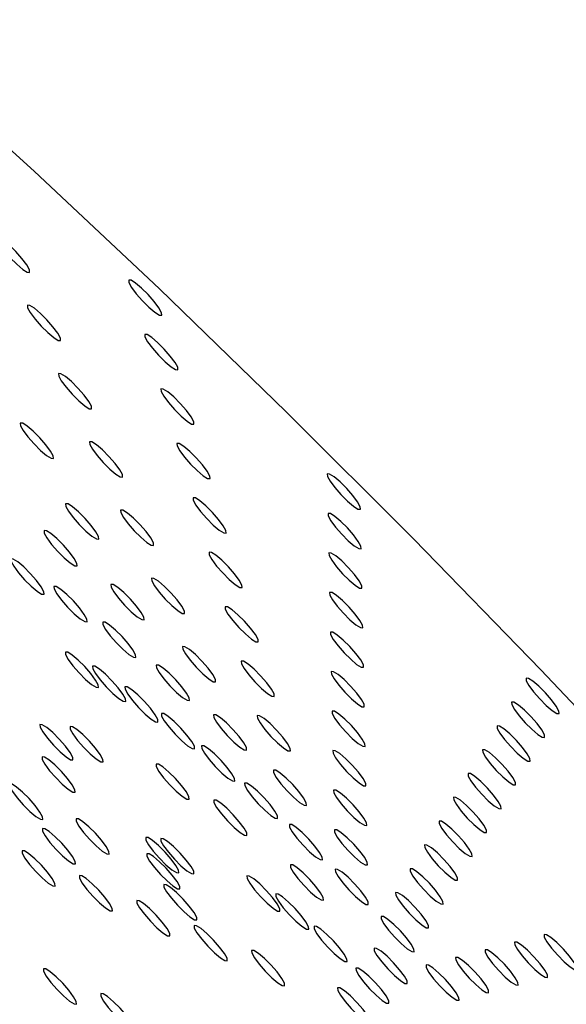
# Model space of a CAD drawing. Units: millimetres. Extents: x 0 to 420, y 0 to 297.
# Drawn here: x 108 to 109, y 86 to 87 of the extents above; entities that cross this region are included whole.
import ezdxf

# ---------------------------------------------------------------- set-up
doc = ezdxf.new("R2010")
doc.units = ezdxf.units.MM
doc.linetypes.add('SLD-Continua', pattern=[0])
doc.layers.add('GRUIXUDA', color=7, linetype='SLD-Continua', lineweight=35)
doc.styles.add('SLDTEXTSTYLE1', font='TXT', dxfattribs={"width": 0.75})
doc.dimstyles.new('SLDDIMSTYLE0', dxfattribs={"dimtxt": 2.116667, "dimasz": 2.116667, "dimexe": 0, "dimexo": 0.0625, "dimgap": 0.529167, "dimtad": 1, "dimlfac": 30, "dimrnd": 1e-09, "dimzin": 12, "dimdsep": 46, "dimtxsty": 'SLDTEXTSTYLE1', "dimsah": 1, "dimcen": 0.09, "dimadec": 0, "dimazin": 3, "dimtol": 1, "dimtp": 10, "dimtm": 10, "dimtfac": 1, "dimtofl": 0, "dimtmove": 0, "dimatfit": 3, "dimfxl": 1, "dimfrac": 2, "dimtolj": 1, "dimarcsym": 0})

# ---------------------------------------------------------------- blocks, each defined once
blk = doc.blocks.new('_D_2')
at = {"layer": 'GRUIXUDA'}
for p, q in [((126.54392, 178.25067), (80.72094, 178.25067)), ((80.72094, 178.25067), (80.72094, 44.91734)), ((126.54392, 44.91734), (80.72094, 44.91734))]:
    blk.add_line(p, q, dxfattribs=at)
for points in [[(80.72094, 178.25067), (80.3953, 176.134), (81.04658, 176.134)], [(80.72094, 44.91734), (81.04658, 47.034), (80.3953, 47.034)]]:
    blk.add_solid(points, dxfattribs=at)
at = {"layer": 'GRUIXUDA', "char_height": 2.116667, "attachment_point": 1, "rotation": 90, "style": 'SLDTEXTSTYLE1'}
for s, insert in [('±10', (77.99241, 112.77757)), ('4000', (77.99241, 105.72789))]:
    blk.add_mtext(s, dxfattribs=dict(at, insert=insert))

msp = doc.modelspace()

# ---------------------------------------------------------------- linework, layer by layer
at = {"color": 7, "linetype": 'SLD-Continua', "lineweight": 25, "flags": 128}
for points in [[(109.15376, 85.99209), (109.0558, 86.10845), (108.95414, 86.2256), (108.84946, 86.34276), (108.74243, 86.45917), (108.63378, 86.57407), (108.5242, 86.68669), (108.41443, 86.79629), (108.30519, 86.90215), (108.19719, 87.00358), (108.09115, 87.0999), (107.98777, 87.19048), (107.88773, 87.27472), (107.79169, 87.35207), (107.70027, 87.42202), (107.61409, 87.4841), (107.53371, 87.53792), (107.45965, 87.58311), (107.39242, 87.61937)], [(108.17133, 86.93505), (108.17659, 86.92903), (108.18223, 86.92341), (108.18738, 86.91906), (108.19127, 86.91663), (108.1933, 86.91649), (108.19315, 86.91867), (108.19087, 86.92283), (108.18678, 86.92834), (108.18152, 86.93436), (108.17588, 86.93997), (108.17072, 86.94433), (108.16684, 86.94676), (108.16481, 86.9469), (108.16496, 86.94472), (108.16724, 86.94056), (108.17133, 86.93505)], [(108.28527, 86.89803), (108.29053, 86.89201), (108.29617, 86.8864), (108.30132, 86.88204), (108.30521, 86.87961), (108.30724, 86.87947), (108.30709, 86.88165), (108.30481, 86.88581), (108.30072, 86.89132), (108.29546, 86.89734), (108.28982, 86.90295), (108.28467, 86.90731), (108.28078, 86.90974), (108.27875, 86.90988), (108.2789, 86.9077), (108.28118, 86.90354), (108.28527, 86.89803)], [(108.19804, 86.87624), (108.20331, 86.87022), (108.20895, 86.86461), (108.2141, 86.86025), (108.21798, 86.85782), (108.22001, 86.85769), (108.21987, 86.85986), (108.21758, 86.86402), (108.21349, 86.86953), (108.20823, 86.87555), (108.20259, 86.88117), (108.19744, 86.88552), (108.19355, 86.88795), (108.19153, 86.88809), (108.19167, 86.88592), (108.19396, 86.88176), (108.19804, 86.87624)], [(108.29911, 86.85112), (108.30437, 86.8451), (108.31001, 86.83948), (108.31516, 86.83513), (108.31905, 86.8327), (108.32108, 86.83256), (108.32093, 86.83474), (108.31864, 86.8389), (108.31456, 86.84441), (108.3093, 86.85043), (108.30366, 86.85605), (108.2985, 86.8604), (108.29462, 86.86283), (108.29259, 86.86297), (108.29274, 86.86079), (108.29502, 86.85663), (108.29911, 86.85112)], [(108.22476, 86.81744), (108.23002, 86.81142), (108.23566, 86.8058), (108.24081, 86.80145), (108.2447, 86.79902), (108.24672, 86.79888), (108.24658, 86.80106), (108.24429, 86.80522), (108.24021, 86.81073), (108.23494, 86.81675), (108.22931, 86.82237), (108.22415, 86.82672), (108.22027, 86.82915), (108.21824, 86.82929), (108.21838, 86.82711), (108.22067, 86.82295), (108.22476, 86.81744)], [(108.31295, 86.80421), (108.31821, 86.79819), (108.32385, 86.79257), (108.329, 86.78822), (108.33289, 86.78579), (108.33492, 86.78565), (108.33477, 86.78783), (108.33248, 86.79199), (108.3284, 86.7975), (108.32313, 86.80352), (108.3175, 86.80913), (108.31234, 86.81349), (108.30846, 86.81592), (108.30643, 86.81606), (108.30657, 86.81388), (108.30886, 86.80972), (108.31295, 86.80421)], [(108.19187, 86.77471), (108.19714, 86.76869), (108.20277, 86.76307), (108.20793, 86.75872), (108.21181, 86.75629), (108.21384, 86.75615), (108.2137, 86.75833), (108.21141, 86.76249), (108.20732, 86.768), (108.20206, 86.77402), (108.19642, 86.77964), (108.19127, 86.78399), (108.18738, 86.78642), (108.18535, 86.78656), (108.1855, 86.78438), (108.18779, 86.78022), (108.19187, 86.77471)], [(108.25147, 86.75863), (108.25674, 86.75261), (108.26237, 86.747), (108.26753, 86.74264), (108.27141, 86.74021), (108.27344, 86.74008), (108.2733, 86.74225), (108.27101, 86.74641), (108.26692, 86.75192), (108.26166, 86.75794), (108.25602, 86.76356), (108.25087, 86.76791), (108.24698, 86.77034), (108.24495, 86.77048), (108.2451, 86.7683), (108.24739, 86.76414), (108.25147, 86.75863)], [(108.32679, 86.7573), (108.33205, 86.75128), (108.33769, 86.74566), (108.34284, 86.74131), (108.34673, 86.73888), (108.34876, 86.73874), (108.34861, 86.74092), (108.34632, 86.74508), (108.34224, 86.75059), (108.33697, 86.75661), (108.33134, 86.76222), (108.32618, 86.76658), (108.3223, 86.76901), (108.32027, 86.76915), (108.32041, 86.76697), (108.3227, 86.76281), (108.32679, 86.7573)], [(108.4563, 86.73099), (108.46157, 86.72497), (108.4672, 86.71935), (108.47236, 86.715), (108.47624, 86.71257), (108.47827, 86.71243), (108.47813, 86.7146), (108.47584, 86.71876), (108.47175, 86.72428), (108.46649, 86.7303), (108.46085, 86.73591), (108.4557, 86.74027), (108.45181, 86.7427), (108.44978, 86.74283), (108.44993, 86.74066), (108.45222, 86.73649), (108.4563, 86.73099)], [(108.23092, 86.70521), (108.23618, 86.69919), (108.24182, 86.69357), (108.24697, 86.68922), (108.25086, 86.68678), (108.25288, 86.68665), (108.25274, 86.68883), (108.25045, 86.69299), (108.24637, 86.69849), (108.2411, 86.70452), (108.23547, 86.71013), (108.23031, 86.71449), (108.22643, 86.71692), (108.2244, 86.71706), (108.22454, 86.71488), (108.22683, 86.71072), (108.23092, 86.70521)], [(108.34063, 86.71039), (108.34589, 86.70437), (108.35153, 86.69875), (108.35668, 86.6944), (108.36057, 86.69197), (108.36259, 86.69183), (108.36245, 86.694), (108.36016, 86.69817), (108.35608, 86.70368), (108.35081, 86.7097), (108.34518, 86.71531), (108.34002, 86.71967), (108.33614, 86.7221), (108.33411, 86.72223), (108.33425, 86.72006), (108.33654, 86.7159), (108.34063, 86.71039)], [(108.27819, 86.69983), (108.28345, 86.69381), (108.28909, 86.68819), (108.29424, 86.68384), (108.29813, 86.68141), (108.30015, 86.68127), (108.30001, 86.68345), (108.29772, 86.68761), (108.29363, 86.69312), (108.28837, 86.69914), (108.28273, 86.70475), (108.27758, 86.70911), (108.2737, 86.71154), (108.27167, 86.71168), (108.27181, 86.7095), (108.2741, 86.70534), (108.27819, 86.69983)], [(108.45699, 86.69693), (108.46225, 86.69091), (108.46789, 86.68529), (108.47304, 86.68094), (108.47693, 86.6785), (108.47895, 86.67836), (108.47881, 86.68054), (108.47652, 86.6847), (108.47243, 86.69021), (108.46717, 86.69623), (108.46153, 86.70185), (108.45638, 86.7062), (108.45249, 86.70864), (108.45047, 86.70877), (108.45061, 86.7066), (108.4529, 86.70244), (108.45699, 86.69693)], [(108.21228, 86.68212), (108.21755, 86.6761), (108.22318, 86.67048), (108.22834, 86.66613), (108.23222, 86.6637), (108.23425, 86.66356), (108.23411, 86.66574), (108.23182, 86.6699), (108.22773, 86.67541), (108.22247, 86.68143), (108.21683, 86.68704), (108.21168, 86.6914), (108.20779, 86.69383), (108.20576, 86.69396), (108.20591, 86.69179), (108.2082, 86.68763), (108.21228, 86.68212)], [(108.35447, 86.66348), (108.35973, 86.65746), (108.36537, 86.65184), (108.37052, 86.64749), (108.37441, 86.64505), (108.37643, 86.64492), (108.37629, 86.6471), (108.374, 86.65126), (108.36992, 86.65676), (108.36465, 86.66279), (108.35902, 86.6684), (108.35386, 86.67276), (108.34998, 86.67519), (108.34795, 86.67532), (108.34809, 86.67315), (108.35038, 86.66899), (108.35447, 86.66348)], [(108.45767, 86.66286), (108.46293, 86.65684), (108.46857, 86.65123), (108.47372, 86.64687), (108.47761, 86.64444), (108.47963, 86.64431), (108.47949, 86.64648), (108.4772, 86.65064), (108.47312, 86.65615), (108.46785, 86.66217), (108.46222, 86.66779), (108.45706, 86.67214), (108.45318, 86.67457), (108.45115, 86.67471), (108.45129, 86.67254), (108.45358, 86.66837), (108.45767, 86.66286)], [(108.18379, 86.65772), (108.18905, 86.6517), (108.19469, 86.64609), (108.19984, 86.64173), (108.20373, 86.6393), (108.20575, 86.63916), (108.20561, 86.64134), (108.20332, 86.6455), (108.19924, 86.65101), (108.19397, 86.65703), (108.18834, 86.66265), (108.18318, 86.667), (108.1793, 86.66943), (108.17727, 86.66957), (108.17741, 86.66739), (108.1797, 86.66323), (108.18379, 86.65772)], [(108.3049, 86.64102), (108.31016, 86.635), (108.3158, 86.62939), (108.32095, 86.62503), (108.32484, 86.6226), (108.32687, 86.62246), (108.32672, 86.62464), (108.32444, 86.6288), (108.32035, 86.63431), (108.31509, 86.64033), (108.30945, 86.64595), (108.30429, 86.6503), (108.30041, 86.65273), (108.29838, 86.65287), (108.29853, 86.65069), (108.30081, 86.64653), (108.3049, 86.64102)], [(108.22084, 86.63405), (108.2261, 86.62803), (108.23174, 86.62241), (108.23689, 86.61806), (108.24078, 86.61562), (108.2428, 86.61549), (108.24266, 86.61767), (108.24037, 86.62183), (108.23629, 86.62733), (108.23102, 86.63336), (108.22539, 86.63897), (108.22023, 86.64332), (108.21635, 86.64576), (108.21432, 86.6459), (108.21446, 86.64372), (108.21675, 86.63956), (108.22084, 86.63405)], [(108.26996, 86.6357), (108.27523, 86.62968), (108.28086, 86.62407), (108.28602, 86.61971), (108.2899, 86.61728), (108.29193, 86.61715), (108.29179, 86.61932), (108.2895, 86.62348), (108.28541, 86.62899), (108.28015, 86.63502), (108.27451, 86.64063), (108.26936, 86.64499), (108.26547, 86.64741), (108.26344, 86.64755), (108.26359, 86.64538), (108.26588, 86.64121), (108.26996, 86.6357)], [(108.45835, 86.6288), (108.46362, 86.62278), (108.46925, 86.61717), (108.47441, 86.61281), (108.47829, 86.61038), (108.48032, 86.61024), (108.48018, 86.61242), (108.47789, 86.61658), (108.4738, 86.62209), (108.46854, 86.62811), (108.4629, 86.63373), (108.45775, 86.63808), (108.45386, 86.64051), (108.45183, 86.64065), (108.45198, 86.63847), (108.45427, 86.63431), (108.45835, 86.6288)], [(108.36831, 86.61657), (108.37357, 86.61055), (108.37921, 86.60493), (108.38436, 86.60058), (108.38825, 86.59814), (108.39027, 86.59801), (108.39013, 86.60018), (108.38784, 86.60434), (108.38376, 86.60985), (108.37849, 86.61587), (108.37286, 86.62149), (108.3677, 86.62584), (108.36382, 86.62828), (108.36179, 86.62841), (108.36193, 86.62624), (108.36422, 86.62208), (108.36831, 86.61657)], [(108.26286, 86.60333), (108.26813, 86.59731), (108.27376, 86.5917), (108.27892, 86.58734), (108.2828, 86.58491), (108.28483, 86.58477), (108.28469, 86.58695), (108.2824, 86.59111), (108.27831, 86.59662), (108.27305, 86.60264), (108.26741, 86.60826), (108.26226, 86.61261), (108.25837, 86.61504), (108.25634, 86.61518), (108.25649, 86.613), (108.25878, 86.60884), (108.26286, 86.60333)], [(108.45904, 86.59474), (108.4643, 86.58872), (108.46994, 86.5831), (108.47509, 86.57875), (108.47898, 86.57632), (108.481, 86.57618), (108.48086, 86.57836), (108.47857, 86.58252), (108.47448, 86.58803), (108.46922, 86.59405), (108.46358, 86.59967), (108.45843, 86.60402), (108.45454, 86.60645), (108.45252, 86.60659), (108.45266, 86.60441), (108.45495, 86.60025), (108.45904, 86.59474)], [(108.33162, 86.58222), (108.33688, 86.5762), (108.34252, 86.57058), (108.34767, 86.56623), (108.35156, 86.5638), (108.35358, 86.56366), (108.35344, 86.56583), (108.35115, 86.57), (108.34706, 86.57551), (108.3418, 86.58153), (108.33616, 86.58714), (108.33101, 86.5915), (108.32712, 86.59393), (108.3251, 86.59406), (108.32524, 86.59189), (108.32753, 86.58773), (108.33162, 86.58222)], [(108.23065, 86.57745), (108.23591, 86.57143), (108.24155, 86.56582), (108.2467, 86.56146), (108.25059, 86.55903), (108.25261, 86.55889), (108.25247, 86.56107), (108.25018, 86.56523), (108.24609, 86.57074), (108.24083, 86.57676), (108.23519, 86.58238), (108.23004, 86.58673), (108.22616, 86.58916), (108.22413, 86.5893), (108.22427, 86.58712), (108.22656, 86.58296), (108.23065, 86.57745)], [(108.38215, 86.56965), (108.38741, 86.56363), (108.39305, 86.55802), (108.3982, 86.55366), (108.40209, 86.55123), (108.40411, 86.5511), (108.40397, 86.55327), (108.40168, 86.55743), (108.3976, 86.56294), (108.39233, 86.56897), (108.3867, 86.57458), (108.38154, 86.57894), (108.37766, 86.58136), (108.37563, 86.5815), (108.37577, 86.57933), (108.37806, 86.57516), (108.38215, 86.56965)], [(108.25414, 86.56534), (108.2594, 86.55932), (108.26504, 86.5537), (108.27019, 86.54935), (108.27408, 86.54692), (108.2761, 86.54678), (108.27596, 86.54896), (108.27367, 86.55312), (108.26959, 86.55863), (108.26432, 86.56465), (108.25869, 86.57027), (108.25353, 86.57462), (108.24965, 86.57705), (108.24762, 86.57719), (108.24776, 86.57501), (108.25005, 86.57085), (108.25414, 86.56534)], [(108.30901, 86.5662), (108.31427, 86.56018), (108.31991, 86.55457), (108.32506, 86.55021), (108.32895, 86.54778), (108.33097, 86.54764), (108.33083, 86.54982), (108.32854, 86.55398), (108.32446, 86.55949), (108.31919, 86.56551), (108.31356, 86.57113), (108.3084, 86.57548), (108.30452, 86.57791), (108.30249, 86.57805), (108.30263, 86.57587), (108.30492, 86.57171), (108.30901, 86.5662)], [(108.45972, 86.56068), (108.46498, 86.55466), (108.47062, 86.54904), (108.47577, 86.54469), (108.47966, 86.54226), (108.48168, 86.54212), (108.48154, 86.5443), (108.47925, 86.54846), (108.47517, 86.55397), (108.4699, 86.55999), (108.46427, 86.5656), (108.45911, 86.56996), (108.45523, 86.57239), (108.4532, 86.57253), (108.45334, 86.57035), (108.45563, 86.56619), (108.45972, 86.56068)], [(108.62751, 86.55493), (108.63278, 86.54891), (108.63841, 86.54329), (108.64357, 86.53894), (108.64745, 86.53651), (108.64948, 86.53637), (108.64934, 86.53854), (108.64705, 86.5427), (108.64296, 86.54822), (108.6377, 86.55424), (108.63206, 86.55985), (108.62691, 86.56421), (108.62302, 86.56664), (108.621, 86.56678), (108.62114, 86.5646), (108.62343, 86.56044), (108.62751, 86.55493)], [(108.28193, 86.54758), (108.28719, 86.54156), (108.29283, 86.53595), (108.29798, 86.53159), (108.30187, 86.52916), (108.30389, 86.52902), (108.30375, 86.5312), (108.30146, 86.53536), (108.29737, 86.54087), (108.29211, 86.54689), (108.28647, 86.55251), (108.28132, 86.55686), (108.27743, 86.55929), (108.27541, 86.55943), (108.27555, 86.55725), (108.27784, 86.5531), (108.28193, 86.54758)], [(108.61503, 86.53441), (108.62029, 86.52839), (108.62593, 86.52277), (108.63108, 86.51842), (108.63497, 86.51599), (108.63699, 86.51585), (108.63685, 86.51803), (108.63456, 86.52219), (108.63048, 86.5277), (108.62521, 86.53372), (108.61958, 86.53933), (108.61442, 86.54369), (108.61054, 86.54612), (108.60851, 86.54626), (108.60865, 86.54408), (108.61094, 86.53992), (108.61503, 86.53441)], [(108.31344, 86.52455), (108.31871, 86.51852), (108.32434, 86.51291), (108.3295, 86.50855), (108.33338, 86.50613), (108.33541, 86.50599), (108.33527, 86.50817), (108.33298, 86.51233), (108.32889, 86.51784), (108.32363, 86.52386), (108.31799, 86.52947), (108.31284, 86.53383), (108.30895, 86.53626), (108.30693, 86.53639), (108.30707, 86.53422), (108.30936, 86.53006), (108.31344, 86.52455)], [(108.35833, 86.52341), (108.36359, 86.51739), (108.36923, 86.51178), (108.37438, 86.50742), (108.37827, 86.50499), (108.38029, 86.50485), (108.38015, 86.50703), (108.37786, 86.51119), (108.37378, 86.5167), (108.36851, 86.52272), (108.36288, 86.52834), (108.35772, 86.53269), (108.35384, 86.53512), (108.35181, 86.53526), (108.35195, 86.53308), (108.35424, 86.52892), (108.35833, 86.52341)], [(108.39599, 86.52274), (108.40125, 86.51672), (108.40689, 86.51111), (108.41204, 86.50675), (108.41593, 86.50432), (108.41795, 86.50418), (108.41781, 86.50636), (108.41552, 86.51052), (108.41144, 86.51603), (108.40617, 86.52205), (108.40054, 86.52767), (108.39538, 86.53202), (108.3915, 86.53445), (108.38947, 86.53459), (108.38961, 86.53242), (108.3919, 86.52826), (108.39599, 86.52274)], [(108.4604, 86.52662), (108.46567, 86.5206), (108.4713, 86.51498), (108.47646, 86.51063), (108.48034, 86.5082), (108.48237, 86.50806), (108.48223, 86.51024), (108.47994, 86.5144), (108.47585, 86.51991), (108.47059, 86.52593), (108.46495, 86.53154), (108.4598, 86.5359), (108.45591, 86.53833), (108.45388, 86.53846), (108.45403, 86.53629), (108.45632, 86.53213), (108.4604, 86.52662)], [(108.22869, 86.49659), (108.23071, 86.49645), (108.23057, 86.49862), (108.22828, 86.50278), (108.2242, 86.5083), (108.21894, 86.51432), (108.2133, 86.51993), (108.20814, 86.52429), (108.20426, 86.52672), (108.20223, 86.52685), (108.20237, 86.52468), (108.20466, 86.52052), (108.20875, 86.51501), (108.21401, 86.50899), (108.21965, 86.50337), (108.2248, 86.49902), (108.22869, 86.49659)], [(108.25462, 86.49483), (108.25664, 86.49469), (108.2565, 86.49687), (108.25422, 86.50102), (108.25013, 86.50654), (108.24487, 86.51256), (108.23923, 86.51817), (108.23407, 86.52253), (108.23019, 86.52496), (108.22816, 86.5251), (108.2283, 86.52292), (108.23059, 86.51876), (108.23468, 86.51325), (108.23994, 86.50723), (108.24558, 86.50161), (108.25073, 86.49726), (108.25462, 86.49483)], [(108.60254, 86.51389), (108.6078, 86.50787), (108.61344, 86.50226), (108.61859, 86.4979), (108.62248, 86.49547), (108.62451, 86.49533), (108.62436, 86.49751), (108.62208, 86.50167), (108.61799, 86.50718), (108.61273, 86.5132), (108.60709, 86.51881), (108.60193, 86.52317), (108.59805, 86.5256), (108.59602, 86.52574), (108.59616, 86.52356), (108.59845, 86.5194), (108.60254, 86.51389)], [(108.34805, 86.4967), (108.35332, 86.49068), (108.35895, 86.48506), (108.36411, 86.48071), (108.36799, 86.47828), (108.37002, 86.47814), (108.36988, 86.48032), (108.36759, 86.48448), (108.3635, 86.48999), (108.35824, 86.49601), (108.3526, 86.50162), (108.34745, 86.50598), (108.34356, 86.50841), (108.34153, 86.50855), (108.34168, 86.50637), (108.34397, 86.50221), (108.34805, 86.4967)], [(108.59006, 86.49337), (108.59532, 86.48735), (108.60096, 86.48174), (108.60611, 86.47738), (108.60999, 86.47495), (108.61202, 86.47481), (108.61188, 86.47699), (108.60959, 86.48115), (108.6055, 86.48666), (108.60024, 86.49268), (108.5946, 86.4983), (108.58945, 86.50265), (108.58556, 86.50508), (108.58354, 86.50522), (108.58368, 86.50304), (108.58597, 86.49888), (108.59006, 86.49337)], [(108.23051, 86.46872), (108.23254, 86.46858), (108.23239, 86.47076), (108.2301, 86.47492), (108.22602, 86.48043), (108.22076, 86.48645), (108.21512, 86.49206), (108.20996, 86.49642), (108.20608, 86.49885), (108.20405, 86.49899), (108.20419, 86.49681), (108.20648, 86.49265), (108.21057, 86.48714), (108.21583, 86.48112), (108.22147, 86.4755), (108.22662, 86.47115), (108.23051, 86.46872)], [(108.46109, 86.49256), (108.46635, 86.48654), (108.47199, 86.48092), (108.47714, 86.47657), (108.48103, 86.47414), (108.48305, 86.474), (108.48291, 86.47618), (108.48062, 86.48034), (108.47653, 86.48585), (108.47127, 86.49187), (108.46563, 86.49748), (108.46048, 86.50184), (108.45659, 86.50427), (108.45457, 86.50441), (108.45471, 86.50223), (108.457, 86.49807), (108.46109, 86.49256)], [(108.30883, 86.48103), (108.31409, 86.47501), (108.31973, 86.46939), (108.32488, 86.46504), (108.32877, 86.46261), (108.33079, 86.46247), (108.33065, 86.46465), (108.32836, 86.46881), (108.32427, 86.47432), (108.31901, 86.48034), (108.31337, 86.48596), (108.30822, 86.49031), (108.30433, 86.49274), (108.30231, 86.49288), (108.30245, 86.4907), (108.30474, 86.48654), (108.30883, 86.48103)], [(108.40983, 86.47583), (108.41509, 86.46981), (108.42073, 86.4642), (108.42588, 86.45984), (108.42977, 86.45741), (108.43179, 86.45727), (108.43165, 86.45945), (108.42936, 86.46361), (108.42528, 86.46912), (108.42001, 86.47514), (108.41437, 86.48076), (108.40922, 86.48511), (108.40534, 86.48754), (108.40331, 86.48768), (108.40345, 86.4855), (108.40574, 86.48134), (108.40983, 86.47583)], [(108.57757, 86.47286), (108.58283, 86.46684), (108.58847, 86.46122), (108.59362, 86.45687), (108.59751, 86.45443), (108.59953, 86.45429), (108.59939, 86.45647), (108.5971, 86.46063), (108.59302, 86.46614), (108.58775, 86.47216), (108.58212, 86.47778), (108.57696, 86.48213), (108.57308, 86.48457), (108.57105, 86.4847), (108.57119, 86.48252), (108.57348, 86.47836), (108.57757, 86.47286)], [(108.20262, 86.4453), (108.20464, 86.44516), (108.2045, 86.44734), (108.20221, 86.4515), (108.19813, 86.45701), (108.19286, 86.46303), (108.18722, 86.46865), (108.18207, 86.473), (108.17819, 86.47543), (108.17616, 86.47557), (108.1763, 86.47339), (108.17859, 86.46923), (108.18268, 86.46372), (108.18794, 86.4577), (108.19358, 86.45209), (108.19873, 86.44773), (108.20262, 86.4453)], [(108.38505, 86.46461), (108.39031, 86.45859), (108.39594, 86.45297), (108.4011, 86.44862), (108.40498, 86.44618), (108.40701, 86.44605), (108.40687, 86.44822), (108.40458, 86.45238), (108.40049, 86.45789), (108.39523, 86.46391), (108.38959, 86.46953), (108.38444, 86.47388), (108.38055, 86.47632), (108.37853, 86.47646), (108.37867, 86.47428), (108.38096, 86.47012), (108.38505, 86.46461)], [(108.46177, 86.45849), (108.46703, 86.45247), (108.47267, 86.44686), (108.47782, 86.4425), (108.48171, 86.44007), (108.48373, 86.43994), (108.48359, 86.44212), (108.4813, 86.44628), (108.47722, 86.45178), (108.47195, 86.45781), (108.46632, 86.46342), (108.46116, 86.46778), (108.45728, 86.47021), (108.45525, 86.47034), (108.45539, 86.46817), (108.45768, 86.46401), (108.46177, 86.45849)], [(108.56508, 86.45234), (108.57034, 86.44632), (108.57598, 86.4407), (108.58113, 86.43635), (108.58502, 86.43391), (108.58705, 86.43378), (108.5869, 86.43596), (108.58462, 86.44011), (108.58053, 86.44562), (108.57527, 86.45164), (108.56963, 86.45726), (108.56448, 86.46161), (108.56059, 86.46405), (108.55856, 86.46419), (108.55871, 86.46201), (108.56099, 86.45785), (108.56508, 86.45234)], [(108.35856, 86.44992), (108.36382, 86.4439), (108.36946, 86.43828), (108.37462, 86.43393), (108.3785, 86.43149), (108.38053, 86.43135), (108.38038, 86.43353), (108.3781, 86.43769), (108.37401, 86.4432), (108.36875, 86.44922), (108.36311, 86.45484), (108.35795, 86.45919), (108.35407, 86.46163), (108.35204, 86.46176), (108.35219, 86.45958), (108.35447, 86.45542), (108.35856, 86.44992)], [(108.25981, 86.41547), (108.26183, 86.41533), (108.26169, 86.41751), (108.2594, 86.42167), (108.25532, 86.42718), (108.25005, 86.4332), (108.24441, 86.43881), (108.23926, 86.44317), (108.23538, 86.4456), (108.23335, 86.44574), (108.23349, 86.44356), (108.23578, 86.4394), (108.23987, 86.43389), (108.24513, 86.42787), (108.25077, 86.42225), (108.25592, 86.4179), (108.25981, 86.41547)], [(108.23082, 86.40693), (108.23284, 86.40679), (108.2327, 86.40897), (108.23041, 86.41313), (108.22633, 86.41864), (108.22106, 86.42466), (108.21543, 86.43027), (108.21027, 86.43463), (108.20639, 86.43706), (108.20436, 86.4372), (108.2045, 86.43502), (108.20679, 86.43086), (108.21088, 86.42535), (108.21614, 86.41933), (108.22178, 86.41371), (108.22693, 86.40936), (108.23082, 86.40693)], [(108.42367, 86.42892), (108.42893, 86.4229), (108.43457, 86.41729), (108.43972, 86.41293), (108.44361, 86.4105), (108.44563, 86.41036), (108.44549, 86.41254), (108.4432, 86.4167), (108.43911, 86.42221), (108.43385, 86.42823), (108.42821, 86.43385), (108.42306, 86.4382), (108.41918, 86.44063), (108.41715, 86.44077), (108.41729, 86.43859), (108.41958, 86.43443), (108.42367, 86.42892)], [(108.55259, 86.43182), (108.55786, 86.4258), (108.56349, 86.42018), (108.56865, 86.41583), (108.57253, 86.4134), (108.57456, 86.41326), (108.57442, 86.41544), (108.57213, 86.4196), (108.56804, 86.42511), (108.56278, 86.43113), (108.55714, 86.43674), (108.55199, 86.4411), (108.5481, 86.44353), (108.54608, 86.44367), (108.54622, 86.44149), (108.54851, 86.43733), (108.55259, 86.43182)], [(108.31983, 86.39928), (108.32186, 86.39915), (108.32172, 86.40133), (108.31943, 86.40549), (108.31534, 86.41099), (108.31008, 86.41701), (108.30444, 86.42263), (108.29929, 86.42698), (108.2954, 86.42942), (108.29338, 86.42955), (108.29352, 86.42738), (108.29581, 86.42322), (108.2999, 86.41771), (108.30516, 86.41169), (108.3108, 86.40607), (108.31595, 86.40172), (108.31983, 86.39928)], [(108.3328, 86.39841), (108.33483, 86.39827), (108.33468, 86.40044), (108.33239, 86.4046), (108.32831, 86.41012), (108.32304, 86.41614), (108.31741, 86.42175), (108.31225, 86.42611), (108.30837, 86.42854), (108.30634, 86.42868), (108.30648, 86.4265), (108.30877, 86.42234), (108.31286, 86.41683), (108.31812, 86.41081), (108.32376, 86.40519), (108.32891, 86.40084), (108.3328, 86.39841)], [(108.46245, 86.42444), (108.46772, 86.41841), (108.47335, 86.4128), (108.47851, 86.40844), (108.48239, 86.40601), (108.48442, 86.40588), (108.48428, 86.40805), (108.48199, 86.41221), (108.4779, 86.41773), (108.47264, 86.42375), (108.467, 86.42936), (108.46185, 86.43372), (108.45796, 86.43615), (108.45594, 86.43628), (108.45608, 86.4341), (108.45837, 86.42994), (108.46245, 86.42444)], [(108.54011, 86.4113), (108.54537, 86.40528), (108.55101, 86.39966), (108.55616, 86.39531), (108.56005, 86.39288), (108.56207, 86.39274), (108.56193, 86.39492), (108.55964, 86.39908), (108.55555, 86.40459), (108.55029, 86.41061), (108.54465, 86.41622), (108.5395, 86.42058), (108.53562, 86.42301), (108.53359, 86.42315), (108.53373, 86.42097), (108.53602, 86.41681), (108.54011, 86.4113)], [(108.21326, 86.3879), (108.21528, 86.38776), (108.21514, 86.38993), (108.21285, 86.39409), (108.20876, 86.39961), (108.2035, 86.40563), (108.19786, 86.41124), (108.19271, 86.4156), (108.18882, 86.41803), (108.1868, 86.41816), (108.18694, 86.41598), (108.18923, 86.41182), (108.19332, 86.40632), (108.19858, 86.40029), (108.20422, 86.39468), (108.20937, 86.39033), (108.21326, 86.3879)], [(108.32075, 86.38535), (108.32277, 86.38521), (108.32263, 86.38739), (108.32034, 86.39155), (108.31625, 86.39706), (108.31099, 86.40308), (108.30535, 86.4087), (108.3002, 86.41305), (108.29631, 86.41548), (108.29429, 86.41562), (108.29443, 86.41344), (108.29672, 86.40928), (108.30081, 86.40377), (108.30607, 86.39775), (108.31171, 86.39214), (108.31686, 86.38778), (108.32075, 86.38535)], [(108.42453, 86.39418), (108.42979, 86.38816), (108.43543, 86.38254), (108.44058, 86.37819), (108.44447, 86.37576), (108.44649, 86.37562), (108.44635, 86.37779), (108.44406, 86.38195), (108.43998, 86.38747), (108.43471, 86.39349), (108.42908, 86.3991), (108.42392, 86.40346), (108.42004, 86.40589), (108.41801, 86.40602), (108.41815, 86.40385), (108.42044, 86.39968), (108.42453, 86.39418)], [(108.26269, 86.36642), (108.26471, 86.36628), (108.26457, 86.36846), (108.26228, 86.37262), (108.25819, 86.37813), (108.25293, 86.38415), (108.24729, 86.38976), (108.24214, 86.39412), (108.23825, 86.39655), (108.23623, 86.39668), (108.23637, 86.39451), (108.23866, 86.39035), (108.24275, 86.38484), (108.24801, 86.37882), (108.25365, 86.3732), (108.2588, 86.36885), (108.26269, 86.36642)], [(108.38701, 86.38461), (108.39227, 86.37859), (108.39791, 86.37297), (108.40306, 86.36862), (108.40695, 86.36619), (108.40897, 86.36605), (108.40883, 86.36823), (108.40654, 86.37239), (108.40245, 86.3779), (108.39719, 86.38392), (108.39155, 86.38954), (108.3864, 86.39389), (108.38251, 86.39632), (108.38049, 86.39646), (108.38063, 86.39428), (108.38292, 86.39012), (108.38701, 86.38461)], [(108.46314, 86.39037), (108.4684, 86.38435), (108.47404, 86.37874), (108.47919, 86.37438), (108.48308, 86.37195), (108.4851, 86.37181), (108.48496, 86.37399), (108.48267, 86.37815), (108.47858, 86.38366), (108.47332, 86.38968), (108.46768, 86.3953), (108.46253, 86.39965), (108.45865, 86.40208), (108.45662, 86.40222), (108.45676, 86.40004), (108.45905, 86.39588), (108.46314, 86.39037)], [(108.52762, 86.39078), (108.53288, 86.38476), (108.53852, 86.37915), (108.54368, 86.37479), (108.54756, 86.37236), (108.54959, 86.37222), (108.54944, 86.3744), (108.54715, 86.37856), (108.54307, 86.38407), (108.53781, 86.39009), (108.53217, 86.39571), (108.52701, 86.40006), (108.52313, 86.40249), (108.5211, 86.40263), (108.52125, 86.40045), (108.52353, 86.39629), (108.52762, 86.39078)], [(108.33539, 86.35872), (108.33742, 86.35859), (108.33728, 86.36077), (108.33499, 86.36493), (108.3309, 86.37043), (108.32564, 86.37645), (108.32, 86.38207), (108.31485, 86.38642), (108.31096, 86.38886), (108.30894, 86.389), (108.30908, 86.38682), (108.31137, 86.38266), (108.31545, 86.37715), (108.32072, 86.37113), (108.32635, 86.36551), (108.33151, 86.36116), (108.33539, 86.35872)], [(108.41188, 86.36905), (108.41714, 86.36303), (108.42278, 86.35742), (108.42793, 86.35306), (108.43181, 86.35063), (108.43384, 86.3505), (108.4337, 86.35267), (108.43141, 86.35683), (108.42732, 86.36234), (108.42206, 86.36836), (108.41642, 86.37398), (108.41127, 86.37833), (108.40738, 86.38076), (108.40536, 86.3809), (108.4055, 86.37872), (108.40779, 86.37456), (108.41188, 86.36905)], [(108.51513, 86.37026), (108.5204, 86.36424), (108.52603, 86.35863), (108.53119, 86.35427), (108.53507, 86.35184), (108.5371, 86.3517), (108.53696, 86.35388), (108.53467, 86.35804), (108.53058, 86.36355), (108.52532, 86.36957), (108.51968, 86.37519), (108.51453, 86.37954), (108.51064, 86.38197), (108.50862, 86.38211), (108.50876, 86.37993), (108.51105, 86.37577), (108.51513, 86.37026)], [(108.31212, 86.34494), (108.31414, 86.3448), (108.314, 86.34698), (108.31171, 86.35114), (108.30763, 86.35665), (108.30236, 86.36267), (108.29673, 86.36829), (108.29157, 86.37264), (108.28769, 86.37507), (108.28566, 86.37521), (108.2858, 86.37303), (108.28809, 86.36887), (108.29218, 86.36336), (108.29744, 86.35734), (108.30308, 86.35172), (108.30823, 86.34737), (108.31212, 86.34494)], [(108.50265, 86.34974), (108.50791, 86.34372), (108.51355, 86.33811), (108.5187, 86.33375), (108.52259, 86.33132), (108.52461, 86.33119), (108.52447, 86.33336), (108.52218, 86.33753), (108.51809, 86.34303), (108.51283, 86.34905), (108.5072, 86.35467), (108.50204, 86.35902), (108.49816, 86.36145), (108.49613, 86.36159), (108.49627, 86.35942), (108.49856, 86.35526), (108.50265, 86.34974)], [(108.36155, 86.32346), (108.36358, 86.32332), (108.36343, 86.3255), (108.36114, 86.32966), (108.35706, 86.33517), (108.35179, 86.34119), (108.34616, 86.34681), (108.341, 86.35116), (108.33712, 86.35359), (108.33509, 86.35373), (108.33523, 86.35155), (108.33752, 86.34739), (108.34161, 86.34188), (108.34687, 86.33586), (108.35251, 86.33025), (108.35766, 86.32589), (108.36155, 86.32346)], [(108.44486, 86.34118), (108.45012, 86.33516), (108.45576, 86.32955), (108.46091, 86.32519), (108.4648, 86.32276), (108.46682, 86.32262), (108.46668, 86.3248), (108.46439, 86.32896), (108.46031, 86.33447), (108.45504, 86.34049), (108.44941, 86.34611), (108.44425, 86.35046), (108.44037, 86.3529), (108.43834, 86.35303), (108.43848, 86.35085), (108.44077, 86.34669), (108.44486, 86.34118)], [(108.64301, 86.33409), (108.64827, 86.32807), (108.65391, 86.32246), (108.65906, 86.3181), (108.66295, 86.31567), (108.66497, 86.31554), (108.66483, 86.31771), (108.66254, 86.32187), (108.65845, 86.32738), (108.65319, 86.3334), (108.64755, 86.33902), (108.6424, 86.34337), (108.63851, 86.3458), (108.63649, 86.34594), (108.63663, 86.34376), (108.63892, 86.3396), (108.64301, 86.33409)], [(108.6176, 86.32754), (108.62287, 86.32152), (108.6285, 86.3159), (108.63366, 86.31155), (108.63754, 86.30911), (108.63957, 86.30898), (108.63943, 86.31115), (108.63714, 86.31531), (108.63305, 86.32082), (108.62779, 86.32684), (108.62215, 86.33246), (108.617, 86.33681), (108.61311, 86.33925), (108.61109, 86.33938), (108.61123, 86.33721), (108.61352, 86.33305), (108.6176, 86.32754)], [(108.41098, 86.30198), (108.41301, 86.30185), (108.41286, 86.30402), (108.41057, 86.30818), (108.40649, 86.3137), (108.40123, 86.31972), (108.39559, 86.32533), (108.39043, 86.32969), (108.38655, 86.33212), (108.38452, 86.33225), (108.38467, 86.33007), (108.38695, 86.32592), (108.39104, 86.32041), (108.3963, 86.31439), (108.40194, 86.30877), (108.4071, 86.30442), (108.41098, 86.30198)], [(108.49669, 86.3223), (108.50195, 86.31628), (108.50759, 86.31067), (108.51274, 86.30631), (108.51663, 86.30388), (108.51865, 86.30375), (108.51851, 86.30592), (108.51622, 86.31008), (108.51213, 86.31559), (108.50687, 86.32161), (108.50123, 86.32723), (108.49608, 86.33158), (108.49219, 86.33401), (108.49017, 86.33415), (108.49031, 86.33197), (108.4926, 86.32781), (108.49669, 86.3223)], [(108.5922, 86.32098), (108.59746, 86.31496), (108.6031, 86.30934), (108.60825, 86.30499), (108.61214, 86.30256), (108.61417, 86.30242), (108.61402, 86.3046), (108.61174, 86.30876), (108.60765, 86.31427), (108.60239, 86.32029), (108.59675, 86.3259), (108.5916, 86.33026), (108.58771, 86.33269), (108.58568, 86.33282), (108.58583, 86.33065), (108.58811, 86.32649), (108.5922, 86.32098)], [(108.5414, 86.30786), (108.54666, 86.30184), (108.5523, 86.29623), (108.55745, 86.29187), (108.56133, 86.28944), (108.56336, 86.2893), (108.56322, 86.29148), (108.56093, 86.29564), (108.55684, 86.30115), (108.55158, 86.30717), (108.54594, 86.31279), (108.54079, 86.31714), (108.5369, 86.31957), (108.53488, 86.31971), (108.53502, 86.31753), (108.53731, 86.31337), (108.5414, 86.30786)], [(108.5668, 86.31442), (108.57206, 86.3084), (108.5777, 86.30278), (108.58285, 86.29843), (108.58674, 86.296), (108.58876, 86.29586), (108.58862, 86.29804), (108.58633, 86.3022), (108.58225, 86.30771), (108.57698, 86.31373), (108.57135, 86.31935), (108.56619, 86.3237), (108.56231, 86.32613), (108.56028, 86.32627), (108.56042, 86.32409), (108.56271, 86.31993), (108.5668, 86.31442)], [(108.22717, 86.29793), (108.22191, 86.30395), (108.21627, 86.30956), (108.21112, 86.31392), (108.20723, 86.31635), (108.20521, 86.31648), (108.20535, 86.31431), (108.20764, 86.31015), (108.21172, 86.30464), (108.21699, 86.29862), (108.22262, 86.293), (108.22778, 86.28865), (108.23166, 86.28622), (108.23369, 86.28608), (108.23355, 86.28826), (108.23126, 86.29242), (108.22717, 86.29793)], [(108.48094, 86.30525), (108.4862, 86.29923), (108.49184, 86.29361), (108.49699, 86.28926), (108.50088, 86.28683), (108.5029, 86.28669), (108.50276, 86.28886), (108.50047, 86.29302), (108.49638, 86.29854), (108.49112, 86.30456), (108.48549, 86.31017), (108.48033, 86.31453), (108.47645, 86.31696), (108.47442, 86.31709), (108.47456, 86.31492), (108.47685, 86.31075), (108.48094, 86.30525)], [(108.2766, 86.27645), (108.27134, 86.28247), (108.2657, 86.28809), (108.26055, 86.29244), (108.25666, 86.29487), (108.25464, 86.29501), (108.25478, 86.29283), (108.25707, 86.28867), (108.26116, 86.28316), (108.26642, 86.27714), (108.27206, 86.27153), (108.27721, 86.26717), (108.28109, 86.26474), (108.28312, 86.2646), (108.28298, 86.26678), (108.28069, 86.27094), (108.2766, 86.27645)], [(108.46519, 86.28819), (108.47045, 86.28217), (108.47609, 86.27655), (108.48124, 86.2722), (108.48513, 86.26977), (108.48715, 86.26963), (108.48701, 86.27181), (108.48472, 86.27597), (108.48064, 86.28148), (108.47537, 86.2875), (108.46973, 86.29312), (108.46458, 86.29747), (108.4607, 86.2999), (108.45867, 86.30004), (108.45881, 86.29786), (108.4611, 86.2937), (108.46519, 86.28819)]]:
    msp.add_lwpolyline(points, dxfattribs=at)
at = {"color": 7, "linetype": 'SLD-Continua', "lineweight": 18}
for points, knots in [([(107.03206, 95.49616), (107.03675, 95.29937), (107.04614, 94.90525), (107.09539, 94.31523), (107.17136, 93.72754), (107.27738, 93.14464), (107.41345, 92.5689), (107.5899, 91.97294), (107.81205, 91.35989), (108.08293, 90.73321), (108.38297, 90.14091), (108.70837, 89.5834), (109.0549, 89.05999), (109.43058, 88.55588), (109.83361, 88.07336), (110.26224, 87.61478), (110.72717, 87.16996), (111.23161, 86.74382), (111.77639, 86.33989), (112.34545, 85.96852), (112.93554, 85.63133), (113.54177, 85.32585), (113.95847, 85.15118), (114.16644, 85.064)], [0, 0, 0, 0, 0.043968, 0.088058, 0.132193, 0.17631, 0.220355, 0.264294, 0.315089, 0.365931, 0.416726, 0.463323, 0.510068, 0.556886, 0.603705, 0.650449, 0.697046, 0.747374, 0.797866, 0.848463, 0.899085, 0.949634, 1, 1, 1, 1]), ([(102.88217, 89.5799), (102.96456, 89.37322), (103.12965, 88.95907), (103.40937, 88.35074), (103.71239, 87.75266), (104.03996, 87.16761), (104.39056, 86.59706), (104.76378, 86.04206), (105.15896, 85.5026), (105.57595, 84.97888), (106.01366, 84.47139), (106.47045, 83.98098), (106.94462, 83.50867), (107.48997, 83.00374), (108.11214, 82.47319), (108.81668, 81.92529), (109.42965, 81.4867), (109.80994, 81.23519), (109.94217, 81.14774)], [0, 0, 0, 0, 0.059675, 0.119578, 0.179531, 0.239484, 0.299387, 0.359114, 0.418842, 0.478719, 0.538642, 0.598569, 0.658452, 0.718128, 0.797893, 0.877701, 0.957476, 1, 1, 1, 1]), ([(102.72664, 89.52001), (102.809, 89.31331), (102.97402, 88.89914), (103.25336, 88.29067), (103.55573, 87.69234), (103.88243, 87.10687), (104.23195, 86.53572), (104.60389, 85.9799), (104.99763, 85.43942), (105.41302, 84.91448), (105.84901, 84.40556), (106.304, 83.91355), (106.77643, 83.43934), (107.26519, 82.98316), (107.81908, 82.50096), (108.44352, 81.99931), (109.14045, 81.48263), (109.62142, 81.16159), (109.86186, 81.00109)], [0, 0, 0, 0, 0.0590596, 0.1183371, 0.1776633, 0.2369895, 0.2962668, 0.3553739, 0.4144812, 0.4737355, 0.5330337, 0.5923356, 0.6515947, 0.710688, 0.769782, 0.8465067, 0.9232673, 1, 1, 1, 1])]:
    msp.add_open_spline(points, degree=3, knots=knots, dxfattribs=at)

# ---------------------------------------------------------------- dimensions: what is measured, and where the dimension line sits
at = {"layer": 'GRUIXUDA'}
dim = msp.add_linear_dim(base=(80.72094, 44.91734), p1=(126.54392, 178.25067), p2=(126.54392, 44.91734), angle=90, dimstyle='SLDDIMSTYLE0', dxfattribs=at)
dim.commit()
dim.dimension.update_dxf_attribs({"geometry": '_D_2', "text_midpoint": (80.72094, 111.584), "dimtype": 160})

doc.saveas('drawing.dxf')
